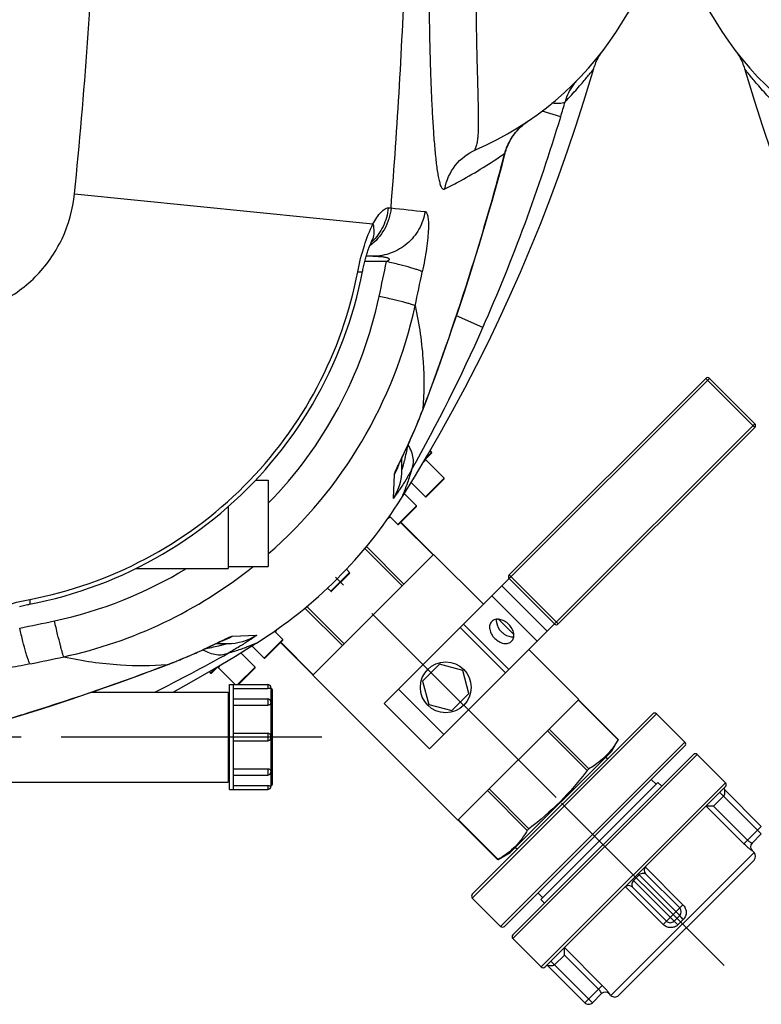
# Model space of a CAD drawing. Units: millimetres. Extents: x -491 to 9512, y 189 to 5142.
# Drawn here: x 4316 to 4593, y 351 to 719 of the extents above; entities that cross this region are included whole.
import ezdxf

# ---------------------------------------------------------------- set-up
doc = ezdxf.new("R2010")
doc.units = ezdxf.units.MM
doc.header["$LTSCALE"] = 10
doc.linetypes.add('AM_DIN_G_W050', pattern=[13.75, 9.75, -1.5, 1, -1.5])
for name, color, linetype in [('02___PRT_ALL_AXES', 7, 'Continuous'), ('06___PRT_ALL_SURFS', 7, 'Continuous'), ('RUNDUNGEN', 7, 'Continuous')]:
    doc.layers.add(name, color=color, linetype=linetype)
doc.layers.add('AM_7', color=4, linetype='AM_DIN_G_W050', lineweight=25)

# ---------------------------------------------------------------- blocks, each defined once
blk = doc.blocks.new('Biologiereaktor Oben')
at = {"color": 7, "linetype": 'Continuous'}
for p, q in [((7164.95, 5019.74), (7165.52, 5019.16)), ((7163.33, 5016.41), (7170.22, 5009.52)), ((7099.66, 5008.74), (7104.42, 5008.74)), ((7104.42, 5008.74), (7104.42, 4976.46)), ((7157.86, 5007.88), (7163.22, 5002.52)), ((7155.3, 5003.73), (7159.86, 4999.16)), ((7089.42, 4998.83), (7089.42, 4975.75)), ((7149.28, 4994.57), (7150.03, 4995)), ((7149.77, 4995.26), (7152.86, 4992.16)), ((7166.29, 4980.99), (7184.96, 4962.32)), ((7089.42, 4976.46), (7104.42, 4976.46)), ((7055.01, 4975.75), (7089.42, 4975.75)), ((7133.63, 4975.39), (7134.86, 4974.16)), ((7126.63, 4968.39), (7127.86, 4967.16)), ((7190.59, 4956.69), (7196.3, 4950.98)), ((7106.77, 4952.26), (7109.86, 4949.16)), ((7107.46, 4952.74), (7107.03, 4952)), ((7094.15, 4944.16), (7099.51, 4938.81)), ((7098.3, 4946.73), (7102.86, 4942.16)), ((7201.93, 4945.35), (7220.6, 4926.68)), ((7168.49, 4939.9), (7162.13, 4933.54)), ((7177.18, 4937.57), (7168.49, 4939.9)), ((7082.29, 4937.08), (7082.86, 4936.5)), ((7085.62, 4938.69), (7092.06, 4932.25)), ((7179.51, 4928.88), (7177.18, 4937.57)), ((7089.92, 4932.25), (7104.22, 4932.25)), ((7089.92, 4892.95), (7089.92, 4932.25)), ((7091.42, 4892.95), (7091.42, 4932.25)), ((7121.04, 4935.73), (7175.34, 4881.43)), ((7162.13, 4933.54), (7164.45, 4924.84)), ((7038.43, 4929.45), (7089.42, 4929.45)), ((7089.42, 4929.45), (7089.42, 4895.75)), ((7089.42, 4928.74), (7089.92, 4928.74)), ((7173.15, 4922.51), (7179.51, 4928.88)), ((7091.42, 4926.91), (7104.22, 4926.91)), ((7164.45, 4924.84), (7173.15, 4922.51)), ((7091.42, 4914), (7104.22, 4914)), ((7091.42, 4911.2), (7104.22, 4911.2)), ((7235.35, 4911.69), (7232.7, 4907.1)), ((7232.7, 4907.1), (7194.92, 4869.32)), ((7230.71, 4905.11), (7231.42, 4904.41)), ((7275.51, 4895.46), (7264.9, 4906.07)), ((6955.53, 4895.75), (7089.42, 4895.75)), ((7089.42, 4896.46), (7089.92, 4896.46)), ((7091.42, 4898.3), (7104.22, 4898.3)), ((7206.39, 4851.8), (7250.23, 4895.64)), ((7247.75, 4896.7), (7249.52, 4894.93)), ((7251.64, 4894.22), (7250.23, 4895.64)), ((7089.92, 4892.95), (7104.22, 4892.95)), ((7196.91, 4871.31), (7197.62, 4870.61)), ((7286.18, 4869.37), (7285.48, 4870.08)), ((7190.44, 4866.74), (7194.92, 4869.32)), ((7180.75, 4852.33), (7191.36, 4841.72)), ((7205.33, 4854.27), (7207.09, 4852.5)), ((7207.8, 4850.38), (7206.39, 4851.8)), ((7232.65, 4815.84), (7231.95, 4816.55))]:
    blk.add_line(p, q, dxfattribs=at)
for points in [[(6292.6, 5162.9), (6293.46, 5159.97), (6296.31, 5150.61), (6299.3, 5141.3), (6302.42, 5132.04), (6305.68, 5122.84), (6309.08, 5113.7), (6312.61, 5104.62), (6316.27, 5095.61), (6320.06, 5086.68), (6323.98, 5077.82), (6328.02, 5069.03), (6332.19, 5060.33), (6336.49, 5051.71), (6340.9, 5043.17), (6345.43, 5034.72), (6350.08, 5026.36), (6354.85, 5018.1), (6359.72, 5009.92), (6364.63, 5001.98)], [(7154.22, 5001.98), (7159.12, 5009.92), (7164, 5018.09), (7168.76, 5026.35), (7173.41, 5034.71), (7177.94, 5043.16), (7182.36, 5051.7), (7186.65, 5060.32), (7190.82, 5069.02), (7194.86, 5077.81), (7198.78, 5086.67), (7202.57, 5095.6), (7206.24, 5104.61), (7209.77, 5113.69), (7213.16, 5122.83), (7216.42, 5132.03), (7219.55, 5141.29), (7222.53, 5150.6), (7225.38, 5159.96), (7226.24, 5162.9)], [(7068.82, 4929.45), (7075.66, 4933.26), (7083.93, 4938.02), (7092.1, 4942.9), (7100.04, 4947.81)]]:
    blk.add_lwpolyline(points, dxfattribs=at)
at = {"layer": '02___PRT_ALL_AXES', "color": 7, "linetype": 'Continuous'}
for p, q in [((7166.29, 4980.99), (7184.96, 4962.32)), ((7190.59, 4956.69), (7196.3, 4950.98)), ((7201.93, 4945.35), (7220.6, 4926.68)), ((7121.04, 4935.73), (7175.34, 4881.43))]:
    blk.add_line(p, q, dxfattribs=at)
blk.add_circle((7170.82, 4931.21), 9.5, dxfattribs=at)
for points, knots in [([(7188.06, 4955.87), (7187.71, 4955.53), (7187.19, 4954.55), (7187.2, 4952.83), (7187.87, 4951.07), (7188.67, 4950.01), (7189.15, 4949.54)], [0, 0, 0, 0, 0.209468, 0.444654, 0.712008, 1, 1, 1, 1]), ([(7194.4, 4954.79), (7193.92, 4955.26), (7192.87, 4956.07), (7191.1, 4956.73), (7189.38, 4956.74), (7188.41, 4956.22), (7188.06, 4955.87)], [0, 0, 0, 0, 0.287992, 0.555346, 0.790532, 1, 1, 1, 1]), ([(7189.76, 4956.67), (7189.71, 4956.29), (7189.76, 4954.57), (7190.72, 4952.97), (7191.65, 4952.04)], [0, 0, 0, 0, 0.225892, 1, 1, 1, 1]), ([(7195.49, 4948.45), (7195.83, 4948.8), (7196.36, 4949.77), (7196.35, 4951.49), (7195.68, 4953.26), (7194.88, 4954.31), (7194.4, 4954.79)], [0, 0, 0, 0, 0.209468, 0.444654, 0.712008, 1, 1, 1, 1]), ([(7191.65, 4952.04), (7191.98, 4951.71), (7193.27, 4950.62), (7195.06, 4949.99), (7196.29, 4950.15)], [0, 0, 0, 0, 0.274582, 1, 1, 1, 1]), ([(7189.15, 4949.54), (7189.63, 4949.06), (7190.68, 4948.26), (7192.44, 4947.59), (7194.17, 4947.58), (7195.14, 4948.1), (7195.49, 4948.45)], [0, 0, 0, 0, 0.287992, 0.555346, 0.790532, 1, 1, 1, 1])]:
    blk.add_open_spline(points, degree=3, knots=knots, dxfattribs=at)
at = {"layer": '06___PRT_ALL_SURFS', "color": 7, "linetype": 'Continuous'}
for p, q in [((7191.85, 4969.2), (7147.84, 4925.2)), ((7208.82, 4952.23), (7164.81, 4908.22)), ((7164.81, 4908.22), (7147.84, 4925.2))]:
    blk.add_line(p, q, dxfattribs=at)
at = {"layer": '06___PRT_ALL_SURFS', "color": 9, "linetype": 'Continuous'}
for p, q in [((7208.82, 4952.23), (7191.85, 4969.2)), ((7205.07, 4948.48), (7188.1, 4965.45)), ((7194.41, 4937.83), (7177.44, 4954.8)), ((7193.16, 4936.58), (7176.19, 4953.55)), ((7170.11, 4913.53), (7153.14, 4930.5))]:
    blk.add_line(p, q, dxfattribs=at)
at = {"layer": 'AM_7'}
for p, q in [((7212.11, 4889.91), (7129.52, 4972.5)), ((7124.42, 4912.6), (6394.42, 4912.6)), ((7274.98, 4827.05), (7214.16, 4887.86))]:
    blk.add_line(p, q, dxfattribs=at)
at = {"layer": 'RUNDUNGEN', "color": 7, "linetype": 'Continuous'}
for p, q in [((7228.49, 5167.92), (7228.83, 5168.45)), ((7143.57, 5092.6), (7141.08, 5092.6)), ((7268.1, 5046.87), (7194.56, 4973.33)), ((7269.52, 5046.87), (7286.49, 5029.9)), ((7162.26, 5035.1), (7163.22, 5037.62)), ((7159.17, 5027.5), (7159.49, 5028.24)), ((7159.49, 5028.24), (7159.81, 5028.99)), ((7159.81, 5028.99), (7160.13, 5029.76)), ((7286.49, 5028.49), (7212.95, 4954.95)), ((7157.66, 5024.06), (7157.95, 5024.71)), ((7157.95, 5024.71), (7158.25, 5025.38)), ((7158.25, 5025.38), (7158.55, 5026.07)), ((7158.55, 5026.07), (7158.86, 5026.77)), ((7158.86, 5026.77), (7159.17, 5027.5)), ((7155.8, 5020), (7156.3, 5021.06)), ((7156.3, 5021.06), (7156.69, 5021.91)), ((7156.69, 5021.91), (7157.09, 5022.8)), ((7157.09, 5022.8), (7157.37, 5023.42)), ((7157.37, 5023.42), (7157.66, 5024.06)), ((7154.42, 5012.81), (7154.42, 5017.08)), ((7154.72, 5017.7), (7155.57, 5019.5)), ((7155.57, 5019.5), (7155.8, 5020)), ((7165.52, 5018.88), (7162.91, 5016.27)), ((7165.52, 5019.16), (7164.95, 5019.74)), ((7153.21, 5014.48), (7153.22, 5014.49)), ((7153.22, 5014.49), (7153.24, 5014.54)), ((7153.24, 5014.54), (7153.28, 5014.63)), ((7153.28, 5014.63), (7153.33, 5014.75)), ((7153.33, 5014.75), (7153.44, 5014.99)), ((7153.44, 5014.99), (7153.58, 5015.3)), ((7153.82, 5015.8), (7154.1, 5016.41)), ((7170.22, 5009.52), (7163.33, 5016.41)), ((7170.22, 5009.24), (7163.5, 5002.52)), ((7159.86, 4999.16), (7155.3, 5003.73)), ((7159.86, 4998.88), (7153.14, 4992.16)), ((7166.18, 4980.88), (7154.02, 4993.04)), ((7166.29, 4980.99), (7121.04, 4935.73)), ((7134.86, 4973.88), (7128.14, 4967.16)), ((7134.86, 4974.16), (7133.63, 4975.39)), ((7194.56, 4971.92), (7191.85, 4969.2)), ((7211.53, 4954.95), (7194.56, 4971.92)), ((7211.53, 4954.95), (7208.82, 4952.23)), ((7109.86, 4949.16), (7106.77, 4952.26)), ((7082.71, 4946.55), (7084.47, 4947.38)), ((7084.86, 4947.56), (7085.88, 4948.05)), ((7084.94, 4947.6), (7089.22, 4947.6)), ((7085.88, 4948.05), (7086.45, 4948.31)), ((7086.45, 4948.31), (7086.8, 4948.47)), ((7086.8, 4948.47), (7087.09, 4948.61)), ((7087.09, 4948.61), (7087.25, 4948.68)), ((7087.25, 4948.68), (7087.37, 4948.74)), ((7087.37, 4948.74), (7087.47, 4948.78)), ((7087.47, 4948.78), (7087.52, 4948.8)), ((7087.52, 4948.8), (7087.54, 4948.81)), ((7109.86, 4948.88), (7103.14, 4942.16)), ((7121.15, 4935.84), (7108.99, 4948)), ((7075.21, 4943.14), (7075.91, 4943.45)), ((7075.91, 4943.45), (7076.59, 4943.75)), ((7076.59, 4943.75), (7077.26, 4944.05)), ((7077.26, 4944.05), (7077.92, 4944.34)), ((7077.92, 4944.34), (7078.55, 4944.63)), ((7078.55, 4944.63), (7079.17, 4944.9)), ((7079.17, 4944.9), (7080.06, 4945.31)), ((7080.06, 4945.31), (7080.9, 4945.7)), ((7080.9, 4945.7), (7081.71, 4946.08)), ((7081.71, 4946.08), (7082.71, 4946.55)), ((7099.51, 4938.81), (7094.15, 4944.16)), ((7066.58, 4939.63), (7067.3, 4939.91)), ((7073, 4942.2), (7073.75, 4942.52)), ((7073.75, 4942.52), (7074.48, 4942.83)), ((7074.48, 4942.83), (7075.21, 4943.14)), ((7085.75, 4939.11), (7083.14, 4936.5)), ((7099.51, 4938.52), (7093.23, 4932.25)), ((7091.42, 4930.8), (7104.22, 4930.8)), ((7105.42, 4931.05), (7105.42, 4930.85)), ((7105.92, 4930.35), (7105.92, 4894.85)), ((7105.42, 4925.71), (7105.42, 4925.36)), ((7175.34, 4881.43), (7220.6, 4926.68)), ((7220.49, 4926.57), (7235.36, 4911.7)), ((7091.42, 4924.48), (7104.22, 4924.48)), ((7248.28, 4921.27), (7180.75, 4853.74)), ((7249.7, 4921.27), (7260.3, 4910.66)), ((7105.42, 4912.8), (7105.42, 4912.4)), ((7235.36, 4911.7), (7235.29, 4911.58)), ((7260.3, 4909.25), (7192.77, 4841.72)), ((7232.38, 4907.36), (7232.31, 4907.27)), ((7195.96, 4838.54), (7263.48, 4906.07)), ((7275.51, 4895.46), (7264.9, 4906.07)), ((7091.42, 4900.72), (7104.22, 4900.72)), ((7105.42, 4899.84), (7105.42, 4899.5)), ((7091.42, 4894.4), (7104.22, 4894.4)), ((7105.42, 4894.35), (7105.42, 4894.15)), ((7275.51, 4894.05), (7207.98, 4826.52)), ((7288.9, 4879.15), (7275.11, 4892.94)), ((7268.42, 4886.78), (7268.26, 4886.78)), ((7271.06, 4886.78), (7268.42, 4886.78)), ((7175.45, 4881.53), (7190.32, 4866.67)), ((7288.9, 4876.33), (7285.45, 4872.88)), ((7194.75, 4869.71), (7194.67, 4869.64)), ((7286.18, 4869.37), (7285.48, 4870.08)), ((7190.44, 4866.74), (7190.32, 4866.67)), ((7286.18, 4866.54), (7235.48, 4815.84)), ((7258.36, 4848.62), (7245.63, 4861.34)), ((7253.41, 4843.67), (7240.68, 4856.39)), ((7180.75, 4852.33), (7191.36, 4841.72)), ((7258.36, 4845.79), (7256.24, 4843.67)), ((7206.56, 4826.52), (7195.96, 4837.13)), ((7215.25, 4833.61), (7215.25, 4833.76)), ((7215.25, 4830.96), (7215.25, 4833.61)), ((7222.87, 4813.13), (7209.08, 4826.92)), ((7229.14, 4816.57), (7225.7, 4813.13)), ((7232.65, 4815.84), (7231.95, 4816.55))]:
    blk.add_line(p, q, dxfattribs=at)
at = {"layer": 'RUNDUNGEN', "color": 9, "linetype": 'Continuous'}
for p, q in [((7213.85, 5144.85), (7206.88, 5146.95)), ((7196.59, 5138.49), (7196.61, 5138.47)), ((7192.92, 5131.18), (7193.04, 5131.15)), ((7031.92, 5116.01), (7143.58, 5104.69)), ((7149.28, 5110.69), (7150.35, 5110.68)), ((7185.51, 5104.43), (7185.6, 5104.4)), ((7148.64, 5090.61), (7140.53, 5090.61)), ((7184.71, 5065.88), (7174.83, 5070.24)), ((7269.52, 5046.87), (7194.56, 4971.92)), ((7286.49, 5028.49), (7268.1, 5046.87)), ((7162.23, 5035.11), (7162.36, 5035.45)), ((7162.26, 5035.45), (7162.23, 5035.11)), ((7211.53, 4954.95), (7286.49, 5029.9)), ((7163.33, 5016.97), (7165.52, 5019.16)), ((7153.13, 5014.52), (7153.17, 5014.61)), ((7163.33, 5016.41), (7162.49, 5015.57)), ((7151.22, 5001.96), (7151.63, 5011.02)), ((7163.22, 5002.52), (7170.22, 5009.52)), ((7152.86, 4992.16), (7159.86, 4999.16)), ((7166.09, 4980.78), (7153.93, 4992.94)), ((7155.18, 4969.88), (7141.15, 4983.91)), ((7154.57, 4969.26), (7140.6, 4983.24)), ((7127.86, 4967.16), (7134.86, 4974.16)), ((7212.95, 4954.95), (7194.56, 4973.33)), ((7132.15, 4946.84), (7118.12, 4960.87)), ((7132.76, 4947.45), (7118.79, 4961.43)), ((7091.01, 4950.4), (7100.07, 4950.8)), ((7087.57, 4948.77), (7087.56, 4948.77)), ((7102.86, 4942.16), (7109.86, 4949.16)), ((7121.24, 4935.94), (7109.08, 4948.1)), ((7066.57, 4939.66), (7066.92, 4939.79)), ((7066.58, 4939.77), (7066.92, 4939.79)), ((7086.45, 4939.53), (7085.62, 4938.69)), ((7082.86, 4936.5), (7085.05, 4938.69)), ((7092.95, 4932.25), (7099.51, 4938.81)), ((7104.22, 4932.25), (7104.22, 4930.8)), ((7105.42, 4930.85), (7105.42, 4925.71)), ((7104.22, 4926.91), (7104.22, 4924.48)), ((7105.42, 4925.36), (7105.42, 4912.8)), ((7220.39, 4926.48), (7235.29, 4911.58)), ((7180.75, 4852.33), (7249.7, 4921.27)), ((7104.22, 4914), (7104.22, 4911.2)), ((7208.88, 4914.96), (7223.77, 4900.07)), ((7209.49, 4915.57), (7224.38, 4900.68)), ((7105.42, 4912.4), (7105.42, 4899.84)), ((7260.3, 4910.66), (7191.36, 4841.72)), ((7195.96, 4837.13), (7264.9, 4906.07)), ((7104.22, 4900.72), (7104.22, 4898.3)), ((7105.42, 4899.5), (7105.42, 4894.35)), ((7275.51, 4895.46), (7206.56, 4826.52)), ((7104.22, 4894.4), (7104.22, 4892.95)), ((7186.45, 4892.54), (7201.34, 4877.64)), ((7187.07, 4893.15), (7201.96, 4878.26)), ((7288.9, 4876.33), (7273.34, 4891.88)), ((7274.75, 4890.47), (7271.06, 4886.78)), ((7268.26, 4886.78), (7282.39, 4872.65)), ((7271.06, 4886.78), (7283.79, 4874.05)), ((7175.55, 4881.63), (7190.44, 4866.74)), ((7282.39, 4872.65), (7288.9, 4879.15)), ((7285.46, 4870.06), (7285.48, 4870.08)), ((7286.18, 4869.37), (7232.65, 4815.84)), ((7259.58, 4849.83), (7245.45, 4863.96)), ((7256.24, 4843.67), (7240.68, 4859.22)), ((7243.16, 4860.99), (7241.03, 4858.87)), ((7258.36, 4845.79), (7242.8, 4861.34)), ((7238.06, 4856.58), (7252.19, 4842.45)), ((7252.19, 4842.45), (7259.58, 4849.83)), ((7257.7, 4842.31), (7259.72, 4844.32)), ((7229.38, 4819.63), (7215.25, 4833.76)), ((7215.25, 4830.96), (7211.56, 4827.27)), ((7227.97, 4818.23), (7215.25, 4830.96)), ((7225.7, 4813.13), (7210.14, 4828.68)), ((7222.87, 4813.13), (7229.38, 4819.63)), ((7231.95, 4816.55), (7231.97, 4816.57))]:
    blk.add_line(p, q, dxfattribs=at)
at = {"layer": 'RUNDUNGEN', "color": 7, "linetype": 'Continuous'}
for points in [[(6289.28, 5169.47), (6289.66, 5168.96), (6290.02, 5168.45)], [(6290.02, 5168.45), (6290.36, 5167.92), (6290.68, 5167.38), (6290.99, 5166.83), (6291.28, 5166.27), (6291.56, 5165.7), (6291.81, 5165.12), (6292.05, 5164.54), (6292.27, 5163.95), (6292.47, 5163.35), (6292.6, 5162.9)], [(7228.83, 5168.45), (7229.19, 5168.96), (7229.57, 5169.47)], [(7226.24, 5162.9), (7226.38, 5163.35), (7226.58, 5163.95), (7226.8, 5164.54), (7227.03, 5165.12), (7227.29, 5165.7), (7227.56, 5166.27), (7227.85, 5166.83), (7228.16, 5167.38), (7228.49, 5167.92)], [(7196.61, 5138.47), (7196.8, 5138.71), (7197.1, 5139.08), (7197.41, 5139.45), (7197.74, 5139.82), (7198.09, 5140.19), (7198.45, 5140.56), (7198.82, 5140.92), (7199.21, 5141.28), (7199.61, 5141.63), (7200.03, 5141.99), (7200.46, 5142.33), (7200.91, 5142.67), (7201.37, 5143.01), (7201.73, 5143.25)], [(7193.04, 5131.15), (7193.19, 5131.7), (7193.4, 5132.36), (7193.62, 5133.03), (7193.88, 5133.68), (7194.15, 5134.32), (7194.45, 5134.96), (7194.77, 5135.59), (7195.11, 5136.21), (7195.47, 5136.81), (7195.85, 5137.41), (7196.26, 5137.99), (7196.61, 5138.47)], [(7185.6, 5104.4), (7186.87, 5108.73), (7188.16, 5113.22), (7189.42, 5117.73), (7190.67, 5122.24), (7191.88, 5126.76), (7193.04, 5131.15)], [(7163.22, 5037.62), (7164.12, 5040.03), (7165.05, 5042.52), (7166, 5045.08), (7166.96, 5047.73), (7167.95, 5050.46), (7168.96, 5053.26), (7169.98, 5056.14), (7171.02, 5059.1), (7172.07, 5062.13), (7173.14, 5065.25), (7174.22, 5068.44), (7175.32, 5071.7), (7176.43, 5075.05), (7177.55, 5078.46), (7178.68, 5081.96), (7179.82, 5085.53), (7180.97, 5089.18), (7182.13, 5092.91), (7183.29, 5096.71), (7184.46, 5100.59), (7185.6, 5104.4)], [(7139.71, 5086.93), (7139.76, 5087.19), (7139.86, 5087.7), (7139.97, 5088.19), (7140.07, 5088.69), (7140.19, 5089.19), (7140.3, 5089.68), (7140.42, 5090.17), (7140.54, 5090.65), (7140.66, 5091.12), (7140.79, 5091.59), (7140.92, 5092.05), (7141.05, 5092.5), (7141.18, 5092.94), (7141.31, 5093.36), (7141.44, 5093.78), (7141.57, 5094.19), (7141.7, 5094.58), (7141.83, 5094.96), (7141.96, 5095.32), (7142.08, 5095.67), (7142.21, 5096), (7142.33, 5096.32), (7142.45, 5096.62), (7142.56, 5096.9), (7142.67, 5097.16), (7142.77, 5097.41), (7142.87, 5097.64), (7142.96, 5097.85), (7143.05, 5098.04), (7143.09, 5098.12)], [(7143.09, 5098.12), (7143.12, 5098.19), (7143.19, 5098.33), (7143.25, 5098.45), (7143.31, 5098.56), (7143.35, 5098.65), (7143.39, 5098.72), (7143.43, 5098.78), (7143.45, 5098.83), (7143.47, 5098.86), (7143.48, 5098.87)], [(7015.1, 4962.32), (7018.23, 4962.95), (7021.5, 4963.69), (7024.76, 4964.5), (7028, 4965.37), (7031.22, 4966.31), (7034.41, 4967.33), (7037.59, 4968.41), (7040.74, 4969.55), (7043.86, 4970.76), (7046.95, 4972.04), (7050.02, 4973.39), (7053.06, 4974.79), (7056.06, 4976.27), (7059.03, 4977.8), (7061.97, 4979.4), (7064.88, 4981.06), (7067.74, 4982.78), (7070.57, 4984.56), (7073.36, 4986.4), (7076.11, 4988.3), (7078.82, 4990.26), (7081.48, 4992.27), (7084.1, 4994.34), (7086.68, 4996.46), (7089.21, 4998.64), (7091.7, 5000.88), (7094.13, 5003.16), (7096.52, 5005.5), (7098.85, 5007.88), (7101.14, 5010.32), (7103.37, 5012.8), (7105.55, 5015.33), (7107.68, 5017.91), (7109.75, 5020.53), (7111.76, 5023.2), (7113.72, 5025.9), (7115.62, 5028.65), (7117.46, 5031.44), (7119.24, 5034.27), (7120.96, 5037.14), (7122.62, 5040.04), (7124.22, 5042.98), (7125.75, 5045.95), (7127.23, 5048.96), (7128.63, 5051.99), (7129.98, 5055.06), (7131.26, 5058.15), (7132.47, 5061.28), (7133.61, 5064.42), (7134.69, 5067.6), (7135.71, 5070.79), (7136.65, 5074.01), (7137.52, 5077.25), (7138.33, 5080.51), (7139.07, 5083.78), (7139.71, 5086.93)], [(7160.13, 5029.76), (7160.29, 5030.15), (7160.45, 5030.55), (7160.62, 5030.95), (7160.78, 5031.35), (7160.95, 5031.76), (7161.11, 5032.17), (7161.28, 5032.58), (7161.44, 5033), (7161.61, 5033.42), (7161.77, 5033.85), (7161.94, 5034.27), (7162.11, 5034.71), (7162.26, 5035.1)], [(7154.1, 5016.41), (7154.53, 5017.3), (7154.72, 5017.7)], [(7153.58, 5015.3), (7153.75, 5015.67), (7153.82, 5015.8)], [(7011.36, 4961.48), (7011.84, 4961.6), (7012.33, 4961.72), (7012.82, 4961.83), (7013.31, 4961.95), (7013.81, 4962.05), (7014.31, 4962.16), (7014.81, 4962.26), (7015.1, 4962.32)], [(7084.47, 4947.38), (7084.67, 4947.47), (7084.86, 4947.56)], [(6997.62, 4916.42), (7001.42, 4917.56), (7005.3, 4918.73), (7009.1, 4919.89), (7012.83, 4921.05), (7016.48, 4922.2), (7020.05, 4923.34), (7023.55, 4924.47), (7026.97, 4925.59), (7030.31, 4926.7), (7033.57, 4927.8), (7036.76, 4928.88), (7039.88, 4929.95), (7042.91, 4931), (7045.87, 4932.04), (7048.75, 4933.06), (7051.56, 4934.07), (7054.28, 4935.05), (7056.93, 4936.02), (7059.5, 4936.97), (7061.98, 4937.9), (7064.39, 4938.8), (7066.58, 4939.63)], [(7067.3, 4939.91), (7067.73, 4940.08), (7068.16, 4940.24), (7068.58, 4940.41), (7069, 4940.57), (7069.42, 4940.74), (7069.83, 4940.9), (7070.24, 4941.07), (7070.65, 4941.23), (7071.05, 4941.39), (7071.44, 4941.56), (7071.84, 4941.72), (7072.23, 4941.88), (7073, 4942.2)], [(7208.37, 4826.91), (7208.38, 4826.92), (7208.39, 4826.93), (7208.4, 4826.94), (7208.41, 4826.95), (7208.42, 4826.96), (7208.43, 4826.96)]]:
    blk.add_lwpolyline(points, dxfattribs=at)
at = {"layer": 'RUNDUNGEN', "color": 9, "linetype": 'Continuous'}
blk.add_circle((6759.42, 5342.6), 275, dxfattribs=at)
at = {"layer": 'RUNDUNGEN', "color": 7, "linetype": 'Continuous'}
for centre, radius, start, end in [((6384.42, 5242.6), 120, 180, 246.6422), ((7134.42, 5242.6), 120, 293.3578, 0), ((7268.81, 5046.17), 1, 45, 135), ((7285.78, 5029.2), 1, 315, 45), ((7165.38, 5019.02), 0.2, 315, 45), ((7163.47, 5016.55), 0.2, 135, 225), ((7170.08, 5009.38), 0.2, 315, 45), ((7163.36, 5002.66), 0.2, 225, 315), ((7008.56, 5093.46), 172, 302.1318, 327.8682), ((7159.72, 4999.02), 0.2, 315, 45), ((7168.94, 4965.1), 35.35, 122.3124, 124.0593), ((7153, 4992.3), 0.2, 225, 315), ((7134.72, 4974.02), 0.2, 315, 45), ((7195.27, 4972.63), 1, 135, 225), ((7128, 4967.3), 0.2, 225, 315), ((7212.24, 4955.66), 1, 225, 315), ((7136.92, 4933.08), 35.35, 145.9427, 147.6876), ((7109.72, 4949.02), 0.2, 315, 45), ((7103, 4942.3), 0.2, 225, 315), ((7083, 4936.64), 0.2, 225, 315), ((7085.48, 4938.55), 0.2, 45, 135), ((7099.37, 4938.67), 0.2, 315, 45), ((7104.22, 4931.05), 1.2, 0, 90), ((7105.42, 4930.35), 0.5, 360, 90), ((7104.22, 4925.71), 1.2, 0, 90), ((7248.99, 4920.56), 1, 45, 135), ((7104.22, 4912.8), 1.2, 0, 90), ((7104.22, 4912.4), 1.2, 270, 0), ((7259.6, 4909.96), 1, 315, 45), ((7264.19, 4905.36), 1, 45, 135), ((7104.22, 4899.5), 1.2, 270, 0), ((7274.8, 4894.75), 1, 315, 45), ((7104.22, 4894.15), 1.2, 270, 0), ((7105.42, 4894.85), 0.5, 270, 0), ((7275.46, 4893.3), 0.5, 135, 225), ((7286.89, 4871.49), 2, 135.8734, 225), ((7284.77, 4867.96), 2, 315, 45), ((7247.04, 4862.76), 2, 135, 225), ((7239.27, 4854.98), 2, 44.9999, 135.0001), ((7181.46, 4853.04), 1, 135, 225), ((7256.94, 4847.2), 2, 315, 45), ((7254.82, 4845.08), 2, 225, 315), ((7192.07, 4842.43), 1, 225, 315), ((7196.66, 4837.83), 1, 135, 225), ((7207.27, 4827.23), 1, 225, 315), ((7208.73, 4826.56), 0.5, 45, 135), ((7230.53, 4815.13), 2, 45, 134.1267), ((7234.07, 4817.26), 2, 225, 315), ((7224.28, 4814.54), 2, 225, 315)]:
    blk.add_arc(centre, radius, start, end, dxfattribs=at)
at = {"layer": 'RUNDUNGEN', "color": 9, "linetype": 'Continuous'}
for centre, radius, start, end in [((6916.33, 5234.39), 310.71, 343.2503, 344.3234), ((6558.43, 5341.9), 684.4, 336.21518, 343.26597), ((7214.96, 5123.68), 23.63, 127.7555, 127.9376), ((7215.04, 5123.57), 23.76, 126.7326, 127.7548), ((7215.1, 5123.49), 23.86, 126.1424, 126.7332), ((7215.15, 5123.42), 23.95, 125.3982, 126.1423), ((7215.24, 5123.29), 24.11, 124.1135, 125.3975), ((6380.15, 5341.93), 839.65, 343.56957, 345.46356), ((7710.13, 10342.16), 5261.35, 263.89238, 264.03199), ((7129.54, 5112.24), 19.72, 312.787, 313.8251), ((7135.26, 5101.77), 8.64, 334.9815, 339.1721), ((7135.23, 5101.78), 8.67, 339.1719, 340.5206), ((5777.27, 5368.67), 1399.28, 347.99347, 348.53791), ((5042.1, 5530.35), 2165.88, 347.83923, 348.18099), ((6991.6, 5110.42), 157.79, 315.65, 347.9902), ((6991.27, 5110.76), 172.06, 311.123, 347.6957), ((6623.46, 5313.55), 613.46, 330.61886, 336.18904), ((7160.23, 5036.27), 2.31, 329.8995, 339.1307), ((7134.51, 5021.2), 19.92, 329.2328, 340.1906), ((7134.57, 5021.18), 19.85, 340.2049, 341.6081), ((7134.46, 5012.81), 19.97, 327.0906, 359.9982), ((6991.27, 5110.73), 172.03, 282.3024, 308.6918), ((6991.59, 5110.45), 157.81, 282.011, 301.4003), ((6733.35, 6324.76), 1399.28, 281.46208, 282.00653), ((7089.22, 4967.57), 19.97, 270.0018, 302.9095), ((7080.85, 4967.45), 19.85, 288.3921, 289.7629), ((7080.82, 4967.51), 19.92, 289.8094, 300.7672), ((6788.96, 5477.74), 612.5, 296.47155, 299.37954), ((6571.67, 7059.93), 2165.88, 281.81901, 282.16076), ((7065.76, 4941.79), 2.31, 290.8693, 300.1005), ((7286.87, 4871.47), 2, 135.021, 225.0197), ((7230.55, 4815.15), 2, 44.9803, 134.979)]:
    blk.add_arc(centre, radius, start, end, dxfattribs=at)
for points, knots in [([(7031.92, 5116.01), (7035.73, 5153.64), (7041.09, 5229.13), (7043.67, 5342.6), (7041.09, 5456.07), (7035.73, 5531.56), (7031.92, 5569.19)], [0, 0, 0, 0, 0.249996, 0.5, 0.750004, 1, 1, 1, 1]), ([(7150.35, 5110.68), (7152.8, 5141.25), (7156.26, 5202.59), (7157.78, 5263.99), (7158.17, 5294.74)], [0, 0, 0, 0, 0.49932, 1, 1, 1, 1]), ([(7165.89, 5243.61), (7165.5, 5236.39), (7164.91, 5222.11), (7164.55, 5201.12), (7164.61, 5181.2), (7164.96, 5165.52), (7165.39, 5153.92), (7165.77, 5146.09), (7166.21, 5138.93), (7166.65, 5133.41), (7167.05, 5129.38), (7167.36, 5126.68), (7167.71, 5124.22), (7168.08, 5122.04), (7168.5, 5120.19), (7168.91, 5118.9), (7169.33, 5118.14), (7169.66, 5117.78), (7170.08, 5117.63), (7170.35, 5117.72), (7170.48, 5117.78)], [0, 0, 0, 0, 0.170614, 0.337176, 0.495287, 0.640619, 0.707186, 0.76902, 0.825632, 0.876514, 0.899623, 0.921049, 0.94065, 0.958205, 0.973336, 0.98539, 0.99001, 0.993655, 0.996694, 1, 1, 1, 1]), ([(7183.13, 5242.6), (7182.83, 5236.54), (7182.37, 5224.54), (7182.08, 5206.89), (7182.08, 5192.64), (7182.19, 5181.76), (7182.31, 5174.11), (7182.47, 5166.87), (7182.64, 5160.09), (7182.81, 5153.8), (7182.93, 5148.89), (7182.99, 5145.24), (7183.01, 5142.73), (7182.99, 5140.38), (7182.92, 5138.53), (7182.81, 5137.13), (7182.7, 5136.16), (7182.55, 5135.24), (7182.35, 5134.38), (7182.15, 5133.72), (7181.97, 5133.24), (7181.84, 5132.93), (7181.75, 5132.7), (7181.7, 5132.54), (7181.68, 5132.46), (7181.7, 5132.38), (7181.78, 5132.36), (7181.88, 5132.39), (7181.96, 5132.42), (7182, 5132.44)], [0, 0, 0, 0, 0.164556, 0.325282, 0.478336, 0.550838, 0.620071, 0.685618, 0.747073, 0.804041, 0.856125, 0.880206, 0.902904, 0.924154, 0.943882, 0.953151, 0.962006, 0.970432, 0.978395, 0.985807, 0.989224, 0.992333, 0.994942, 0.995959, 0.996724, 0.997257, 0.997817, 0.998708, 1, 1, 1, 1]), ([(6303.37, 5150.43), (6302.57, 5151.26), (6301.06, 5152.86), (6298.95, 5155.2), (6297.11, 5157.32), (6295.57, 5159.16), (6294.48, 5160.51), (6293.77, 5161.4), (6293.36, 5161.92), (6293.06, 5162.31), (6292.8, 5162.66), (6292.72, 5162.74), (6292.6, 5162.92), (6292.6, 5162.9)], [0, 0, 0, 0, 0.209297, 0.401226, 0.572528, 0.719693, 0.83912, 0.887347, 0.9274, 0.958932, 0.981674, 0.995404, 1, 1, 1, 1]), ([(7215.48, 5150.43), (7216.28, 5151.26), (7217.79, 5152.86), (7219.9, 5155.2), (7221.73, 5157.32), (7223.27, 5159.16), (7224.37, 5160.51), (7225.07, 5161.4), (7225.48, 5161.92), (7225.79, 5162.31), (7226.05, 5162.66), (7226.13, 5162.74), (7226.25, 5162.92), (7226.24, 5162.9)], [0, 0, 0, 0, 0.209297, 0.401226, 0.572528, 0.719694, 0.83912, 0.887347, 0.9274, 0.958932, 0.981674, 0.995404, 1, 1, 1, 1]), ([(7219.87, 5158.35), (7219.43, 5157.9), (7217.43, 5155.6), (7216.12, 5152.75), (7215.48, 5150.43)], [0, 0, 0, 0, 0.207953, 1, 1, 1, 1]), ([(7215.48, 5150.43), (7215.34, 5150.25), (7214.8, 5149.98), (7213.15, 5149.7), (7211.68, 5149.77), (7210.57, 5149.86)], [0, 0, 0, 0, 0.134025, 0.342094, 1, 1, 1, 1]), ([(7196.59, 5138.49), (7196.88, 5138.86), (7198.04, 5140.25), (7199.37, 5141.49), (7200.43, 5142.31)], [0, 0, 0, 0, 0.257593, 1, 1, 1, 1]), ([(7192.92, 5131.18), (7193.1, 5131.84), (7193.96, 5134.44), (7195.33, 5136.87), (7196.59, 5138.49)], [0, 0, 0, 0, 0.250988, 1, 1, 1, 1]), ([(7170.48, 5117.78), (7171.04, 5120.94), (7173.74, 5127.08), (7179.07, 5131.17), (7182, 5132.44)], [0, 0, 0, 0, 0.50142, 1, 1, 1, 1]), ([(7170.48, 5117.78), (7172.46, 5118.77), (7180.18, 5122.82), (7187.61, 5127.43), (7192.92, 5131.18)], [0, 0, 0, 0, 0.25406, 1, 1, 1, 1]), ([(6986.01, 5070.11), (6991.81, 5070.69), (7003.31, 5073.86), (7017.9, 5084.13), (7028.16, 5098.71), (7031.33, 5110.21), (7031.92, 5116.01)], [0, 0, 0, 0, 0.250015, 0.5, 0.749985, 1, 1, 1, 1]), ([(7150.35, 5110.68), (7150.08, 5107.91), (7148.39, 5102.44), (7144.61, 5098.14), (7142.4, 5096.49)], [0, 0, 0, 0, 0.501199, 1, 1, 1, 1]), ([(7149.28, 5110.69), (7149.05, 5108.31), (7147.76, 5103.61), (7144.9, 5099.66), (7143.19, 5098.01)], [0, 0, 0, 0, 0.50158, 1, 1, 1, 1]), ([(7163.09, 5109.33), (7162.72, 5107.03), (7161.15, 5102.53), (7156.65, 5097.04), (7150.55, 5093.44), (7145.88, 5092.6), (7143.57, 5092.6)], [0, 0, 0, 0, 0.2512, 0.501608, 0.751104, 1, 1, 1, 1]), ([(7143.58, 5104.69), (7144.45, 5106.31), (7145.78, 5108.41), (7147.9, 5110.3), (7148.87, 5110.7), (7149.28, 5110.69)], [0, 0, 0, 0, 0.648897, 0.857701, 1, 1, 1, 1]), ([(7163.09, 5109.33), (7163.34, 5109.3), (7163.69, 5108.93), (7163.94, 5108.31), (7164.21, 5107.23), (7164.36, 5105.39), (7164.34, 5102.65), (7164.09, 5099.27), (7163.44, 5093.87), (7162.67, 5089.64), (7162.06, 5086.73)], [0, 0, 0, 0, 0.031845, 0.056369, 0.088247, 0.175597, 0.294647, 0.442967, 0.61532, 1, 1, 1, 1]), ([(7137.89, 5086.82), (7138.52, 5090.13), (7140.05, 5096.21), (7142.3, 5102.09), (7143.58, 5104.69)], [0, 0, 0, 0, 0.536749, 1, 1, 1, 1]), ([(7143.58, 5104.69), (7143.82, 5103.71), (7144.07, 5101.75), (7143.72, 5099.78), (7143.41, 5098.89)], [0, 0, 0, 0, 0.516448, 1, 1, 1, 1]), ([(7162.36, 5035.45), (7164.46, 5040.99), (7172.85, 5063.75), (7180.33, 5086.84), (7185.51, 5104.43)], [0, 0, 0, 0, 0.244144, 1, 1, 1, 1]), ([(7143.57, 5092.6), (7144.23, 5092.6), (7145.21, 5092.58), (7146.5, 5092.5), (7147.3, 5092.41), (7147.94, 5092.31), (7148.4, 5092.22), (7148.86, 5092.1), (7149.22, 5091.97), (7149.48, 5091.82), (7149.66, 5091.66), (7149.73, 5091.4), (7149.57, 5091.17), (7149.36, 5090.99), (7149.05, 5090.8), (7148.8, 5090.68), (7148.64, 5090.61)], [0, 0, 0, 0, 0.25029, 0.374428, 0.497588, 0.55867, 0.619284, 0.679245, 0.7382, 0.767177, 0.795848, 0.825786, 0.860337, 0.89584, 0.930947, 1, 1, 1, 1]), ([(7162.06, 5086.73), (7161.91, 5086.85), (7161.44, 5087.08), (7160.55, 5087.42), (7159.29, 5087.84), (7156.96, 5088.54), (7153.38, 5089.48), (7150.32, 5090.22), (7148.64, 5090.61)], [0, 0, 0, 0, 0.041225, 0.109998, 0.205398, 0.325629, 0.630504, 1, 1, 1, 1]), ([(7015.2, 4964.14), (7030.22, 4967.01), (7059.6, 4977.3), (7097.05, 5004.97), (7124.72, 5042.42), (7135.02, 5071.8), (7137.89, 5086.82)], [0, 0, 0, 0, 0.249892, 0.5, 0.750108, 1, 1, 1, 1]), ([(7137.89, 5086.82), (7138.14, 5086.81), (7138.58, 5086.78), (7139.17, 5086.78), (7139.5, 5086.8), (7139.7, 5086.88), (7139.71, 5086.93)], [0, 0, 0, 0, 0.417714, 0.722518, 0.913327, 1, 1, 1, 1]), ([(7159.38, 5074.1), (7159.22, 5074.18), (7158.76, 5074.35), (7157.88, 5074.63), (7156.62, 5074.98), (7154.28, 5075.6), (7150.69, 5076.49), (7147.62, 5077.21), (7145.93, 5077.59)], [0, 0, 0, 0, 0.038367, 0.105447, 0.200018, 0.320162, 0.626778, 1, 1, 1, 1]), ([(7159.38, 5074.1), (7160.9, 5067.14), (7162.78, 5054.26), (7162.72, 5041.26), (7162.26, 5035.45)], [0, 0, 0, 0, 0.549797, 1, 1, 1, 1]), ([(7153.17, 5014.61), (7154.65, 5017.68), (7157.89, 5024.41), (7160.78, 5031.31), (7162.23, 5035.11)], [0, 0, 0, 0, 0.456001, 1, 1, 1, 1]), ([(7156.59, 5021.71), (7156.39, 5020.77), (7155.99, 5018.93), (7155.45, 5016.64), (7155.06, 5015.03), (7154.73, 5013.8), (7154.66, 5013.46), (7154.42, 5012.73), (7154.42, 5012.81)], [0, 0, 0, 0, 0.315638, 0.617538, 0.75769, 0.882385, 0.974451, 1, 1, 1, 1]), ([(7158.02, 5012.58), (7158.34, 5013.22), (7158.79, 5014.67), (7158.75, 5017.05), (7158.07, 5019.58), (7157.25, 5021.22), (7156.75, 5022.05)], [0, 0, 0, 0, 0.216303, 0.449465, 0.709355, 1, 1, 1, 1]), ([(7151.63, 5011.02), (7151.63, 5011.16), (7151.79, 5011.57), (7152.09, 5012.3), (7152.56, 5013.33), (7152.93, 5014.09), (7153.13, 5014.52)], [0, 0, 0, 0, 0.116741, 0.33144, 0.630926, 1, 1, 1, 1]), ([(7158.02, 5012.58), (7157.23, 5011.17), (7156.06, 5009.16), (7154.49, 5006.63), (7153.47, 5005.04), (7152.58, 5003.71), (7151.99, 5002.86), (7151.56, 5002.29), (7151.45, 5002.14), (7151.22, 5001.9), (7151.22, 5001.96)], [0, 0, 0, 0, 0.382268, 0.553511, 0.705746, 0.833124, 0.928765, 0.962491, 0.985822, 1, 1, 1, 1]), ([(7158.02, 5012.58), (7157.55, 5011.01), (7156.68, 5008.34), (7155.47, 5005.04), (7154.67, 5003.07), (7154.31, 5002.2), (7154.22, 5001.98)], [0, 0, 0, 0, 0.43557, 0.74817, 0.936772, 1, 1, 1, 1]), ([(6997.33, 4958.45), (6999.94, 4959.73), (7005.81, 4961.97), (7011.9, 4963.51), (7015.2, 4964.14)], [0, 0, 0, 0, 0.463251, 1, 1, 1, 1]), ([(7015.2, 4964.14), (7015.22, 4963.88), (7015.25, 4963.44), (7015.24, 4962.86), (7015.22, 4962.53), (7015.15, 4962.33), (7015.1, 4962.32)], [0, 0, 0, 0, 0.417714, 0.722518, 0.913327, 1, 1, 1, 1]), ([(7027.93, 4942.65), (7027.84, 4942.8), (7027.68, 4943.27), (7027.4, 4944.15), (7027.04, 4945.41), (7026.42, 4947.74), (7025.54, 4951.34), (7024.82, 4954.4), (7024.43, 4956.09)], [0, 0, 0, 0, 0.038366, 0.105447, 0.200017, 0.320162, 0.626778, 1, 1, 1, 1]), ([(7015.29, 4939.97), (7015.17, 4940.12), (7014.95, 4940.59), (7014.6, 4941.47), (7014.18, 4942.74), (7013.49, 4945.06), (7012.54, 4948.65), (7011.8, 4951.71), (7011.41, 4953.39)], [0, 0, 0, 0, 0.041225, 0.109998, 0.205398, 0.325629, 0.630504, 1, 1, 1, 1]), ([(7100.07, 4950.8), (7100.13, 4950.81), (7099.88, 4950.58), (7099.73, 4950.47), (7099.16, 4950.03), (7098.32, 4949.45), (7096.99, 4948.55), (7095.39, 4947.53), (7092.86, 4945.97), (7090.85, 4944.8), (7089.45, 4944.01)], [0, 0, 0, 0, 0.014179, 0.03751, 0.071238, 0.166882, 0.29426, 0.446495, 0.61774, 1, 1, 1, 1]), ([(7066.92, 4939.79), (7070.74, 4941.26), (7077.67, 4944.16), (7084.43, 4947.42), (7087.51, 4948.9)], [0, 0, 0, 0, 0.544725, 1, 1, 1, 1]), ([(7089.22, 4947.6), (7089.3, 4947.6), (7088.56, 4947.36), (7088.23, 4947.29), (7086.99, 4946.96), (7085.39, 4946.57), (7083.09, 4946.03), (7081.26, 4945.63), (7080.31, 4945.43)], [0, 0, 0, 0, 0.025557, 0.117633, 0.24233, 0.382481, 0.684377, 1, 1, 1, 1]), ([(7087.51, 4948.9), (7087.93, 4949.1), (7088.7, 4949.46), (7089.72, 4949.94), (7090.46, 4950.24), (7090.86, 4950.39), (7091.01, 4950.4)], [0, 0, 0, 0, 0.36908, 0.668566, 0.883262, 1, 1, 1, 1]), ([(7089.45, 4944.01), (7090.29, 4944.26), (7091.85, 4944.75), (7094.01, 4945.48), (7095.83, 4946.13), (7097.31, 4946.7), (7098.34, 4947.1), (7098.99, 4947.37), (7099.36, 4947.52), (7099.65, 4947.64), (7099.86, 4947.72), (7099.97, 4947.79), (7100.04, 4947.8), (7100.04, 4947.81)], [0, 0, 0, 0, 0.233155, 0.435631, 0.607364, 0.748249, 0.858126, 0.901385, 0.936828, 0.964434, 0.984181, 0.996042, 1, 1, 1, 1]), ([(7089.45, 4944.01), (7088.81, 4943.68), (7087.35, 4943.24), (7084.97, 4943.27), (7082.44, 4943.96), (7080.8, 4944.78), (7079.97, 4945.27)], [0, 0, 0, 0, 0.216303, 0.449465, 0.709356, 1, 1, 1, 1]), ([(7015.29, 4939.97), (7012.39, 4939.36), (7008.16, 4938.59), (7002.76, 4937.93), (6999.37, 4937.68), (6996.63, 4937.66), (6994.8, 4937.82), (6993.71, 4938.09), (6993.09, 4938.33), (6992.72, 4938.69), (6992.7, 4938.93)], [0, 0, 0, 0, 0.38468, 0.557033, 0.705353, 0.824403, 0.911753, 0.943631, 0.968155, 1, 1, 1, 1]), ([(6997.59, 4916.51), (7003.49, 4918.25), (7026.69, 4925.32), (7049.64, 4933.23), (7066.57, 4939.66)], [0, 0, 0, 0, 0.253376, 1, 1, 1, 1]), ([(7027.93, 4942.65), (7034.89, 4941.13), (7047.76, 4939.24), (7060.76, 4939.3), (7066.58, 4939.77)], [0, 0, 0, 0, 0.549792, 1, 1, 1, 1]), ([(7275.11, 4892.94), (7275.09, 4892.96), (7275.13, 4892.84), (7275.12, 4892.78), (7275.14, 4892.6), (7275.14, 4892.37), (7275.13, 4892.03), (7275.11, 4891.66), (7275.06, 4891.12), (7274.96, 4890.67), (7274.75, 4890.47)], [0, 0, 0, 0, 0.031122, 0.06564, 0.109785, 0.220791, 0.354472, 0.50402, 0.664509, 1, 1, 1, 1]), ([(7283.79, 4874.05), (7283.97, 4873.87), (7284.33, 4873.55), (7284.78, 4873.22), (7285.09, 4873.03), (7285.27, 4872.94), (7285.37, 4872.9), (7285.44, 4872.87), (7285.46, 4872.88)], [0, 0, 0, 0, 0.375552, 0.694974, 0.819102, 0.913246, 0.97387, 1, 1, 1, 1]), ([(7285.46, 4870.06), (7285.45, 4870.05), (7285.41, 4870.07), (7285.33, 4870.11), (7285.13, 4870.25), (7284.83, 4870.47), (7284.43, 4870.79), (7283.97, 4871.18), (7283.27, 4871.79), (7282.74, 4872.3), (7282.39, 4872.65)], [0, 0, 0, 0, 0.006483, 0.022338, 0.082708, 0.178592, 0.305205, 0.456841, 0.627375, 1, 1, 1, 1]), ([(7241.03, 4858.87), (7240.83, 4858.67), (7240.63, 4858.28), (7240.5, 4857.76), (7240.46, 4857.39), (7240.48, 4857.07), (7240.56, 4856.73), (7240.57, 4856.61), (7240.71, 4856.37), (7240.68, 4856.39)], [0, 0, 0, 0, 0.323486, 0.473402, 0.612636, 0.741054, 0.857341, 0.954048, 1, 1, 1, 1]), ([(7245.63, 4861.34), (7245.6, 4861.37), (7245.47, 4861.4), (7245.27, 4861.49), (7244.97, 4861.54), (7244.5, 4861.57), (7243.85, 4861.45), (7243.36, 4861.19), (7243.16, 4860.99)], [0, 0, 0, 0, 0.045958, 0.142749, 0.259143, 0.387681, 0.676223, 1, 1, 1, 1]), ([(7259.58, 4849.83), (7259.94, 4849.48), (7260.53, 4848.62), (7260.89, 4847.1), (7260.65, 4845.56), (7260.08, 4844.68), (7259.72, 4844.32)], [0, 0, 0, 0, 0.25053, 0.500548, 0.750195, 1, 1, 1, 1]), ([(7256.24, 4843.67), (7256.25, 4843.68), (7256.3, 4843.62), (7256.38, 4843.57), (7256.52, 4843.44), (7256.79, 4843.2), (7257.19, 4842.81), (7257.52, 4842.49), (7257.7, 4842.31)], [0, 0, 0, 0, 0.020525, 0.07774, 0.170171, 0.294381, 0.618161, 1, 1, 1, 1]), ([(7259.72, 4844.32), (7259.54, 4844.5), (7259.21, 4844.84), (7258.82, 4845.24), (7258.58, 4845.5), (7258.45, 4845.64), (7258.4, 4845.72), (7258.35, 4845.78), (7258.36, 4845.79)], [0, 0, 0, 0, 0.381839, 0.705619, 0.829829, 0.92226, 0.979475, 1, 1, 1, 1]), ([(7257.7, 4842.31), (7257.35, 4841.95), (7256.46, 4841.38), (7254.92, 4841.14), (7253.41, 4841.49), (7252.55, 4842.09), (7252.19, 4842.45)], [0, 0, 0, 0, 0.249805, 0.499452, 0.749469, 1, 1, 1, 1]), ([(7211.56, 4827.27), (7211.36, 4827.07), (7210.77, 4826.94), (7210.04, 4826.89), (7209.47, 4826.88), (7209.17, 4826.9), (7209.08, 4826.92)], [0, 0, 0, 0, 0.335486, 0.645526, 0.890254, 1, 1, 1, 1]), ([(7229.12, 4816.67), (7229.04, 4816.9), (7228.67, 4817.45), (7228.26, 4817.95), (7227.97, 4818.23)], [0, 0, 0, 0, 0.380652, 1, 1, 1, 1]), ([(7229.38, 4819.63), (7229.73, 4819.28), (7230.23, 4818.75), (7230.85, 4818.05), (7231.24, 4817.59), (7231.55, 4817.2), (7231.77, 4816.9), (7231.91, 4816.7), (7231.96, 4816.61), (7231.97, 4816.57), (7231.97, 4816.57)], [0, 0, 0, 0, 0.372625, 0.543159, 0.694795, 0.821408, 0.917292, 0.977662, 0.993517, 1, 1, 1, 1]), ([(7229.14, 4816.57), (7229.14, 4816.57), (7229.15, 4816.61), (7229.13, 4816.64), (7229.12, 4816.67)], [0, 0, 0, 0, 0.126331, 1, 1, 1, 1])]:
    blk.add_open_spline(points, degree=3, knots=knots, dxfattribs=at)
at = {"layer": 'RUNDUNGEN', "color": 7, "linetype": 'Continuous'}
for points, knots in [([(7105.42, 4930.85), (7105.42, 4930.84), (7105.37, 4930.85), (7105.32, 4930.83), (7105.21, 4930.83), (7104.99, 4930.81), (7104.66, 4930.8), (7104.38, 4930.8), (7104.22, 4930.8)], [0, 0, 0, 0, 0.019526, 0.076657, 0.16923, 0.293675, 0.617832, 1, 1, 1, 1]), ([(7105.42, 4925.36), (7105.42, 4925.13), (7105.07, 4924.61), (7104.52, 4924.48), (7104.22, 4924.48)], [0, 0, 0, 0, 0.445082, 1, 1, 1, 1]), ([(7232.31, 4907.27), (7230.68, 4905.28), (7228.06, 4902.95), (7225.13, 4901.12), (7224.38, 4900.68)], [0, 0, 0, 0, 0.746548, 1, 1, 1, 1]), ([(7104.22, 4900.72), (7104.52, 4900.72), (7105.07, 4900.59), (7105.42, 4900.08), (7105.42, 4899.84)], [0, 0, 0, 0, 0.554918, 1, 1, 1, 1]), ([(7224.38, 4900.68), (7224.33, 4900.65), (7224.1, 4900.48), (7223.91, 4900.25), (7223.77, 4900.07)], [0, 0, 0, 0, 0.184885, 1, 1, 1, 1]), ([(7104.22, 4894.4), (7104.38, 4894.4), (7104.66, 4894.4), (7104.99, 4894.39), (7105.21, 4894.37), (7105.32, 4894.37), (7105.37, 4894.35), (7105.42, 4894.36), (7105.42, 4894.35)], [0, 0, 0, 0, 0.382168, 0.706325, 0.83077, 0.923343, 0.980474, 1, 1, 1, 1]), ([(7268.26, 4886.78), (7268.25, 4886.78), (7268.24, 4886.78), (7268.23, 4886.77), (7268.22, 4886.76)], [0, 0, 0, 0, 0.539709, 1, 1, 1, 1]), ([(7201.34, 4877.64), (7200.9, 4876.89), (7199.07, 4873.97), (7196.74, 4871.35), (7194.75, 4869.71)], [0, 0, 0, 0, 0.253453, 1, 1, 1, 1]), ([(7201.96, 4878.26), (7201.89, 4878.2), (7201.67, 4878.02), (7201.45, 4877.82), (7201.34, 4877.64)], [0, 0, 0, 0, 0.298926, 1, 1, 1, 1]), ([(7215.26, 4833.8), (7215.26, 4833.8), (7215.25, 4833.78), (7215.25, 4833.77), (7215.25, 4833.76)], [0, 0, 0, 0, 0.460291, 1, 1, 1, 1])]:
    blk.add_open_spline(points, degree=3, knots=knots, dxfattribs=at)
for points in [[(7235.29, 4911.58), (7234.42, 4910.11), (7233.46, 4908.68), (7232.38, 4907.36)], [(7223.77, 4900.07), (7220.63, 4895.98), (7217.26, 4892.05), (7213.62, 4888.4)], [(7213.62, 4888.4), (7209.98, 4884.76), (7206.04, 4881.4), (7201.96, 4878.26)], [(7194.67, 4869.64), (7193.34, 4868.56), (7191.91, 4867.6), (7190.44, 4866.74)]]:
    blk.add_open_spline(points, degree=3, dxfattribs=at)

msp = doc.modelspace()

# ---------------------------------------------------------------- block references
for p in [(-2695.633, -4461.895), (-1705.633, -4461.895)]:
    msp.add_blockref('Biologiereaktor Oben', p)

doc.saveas('drawing.dxf')
